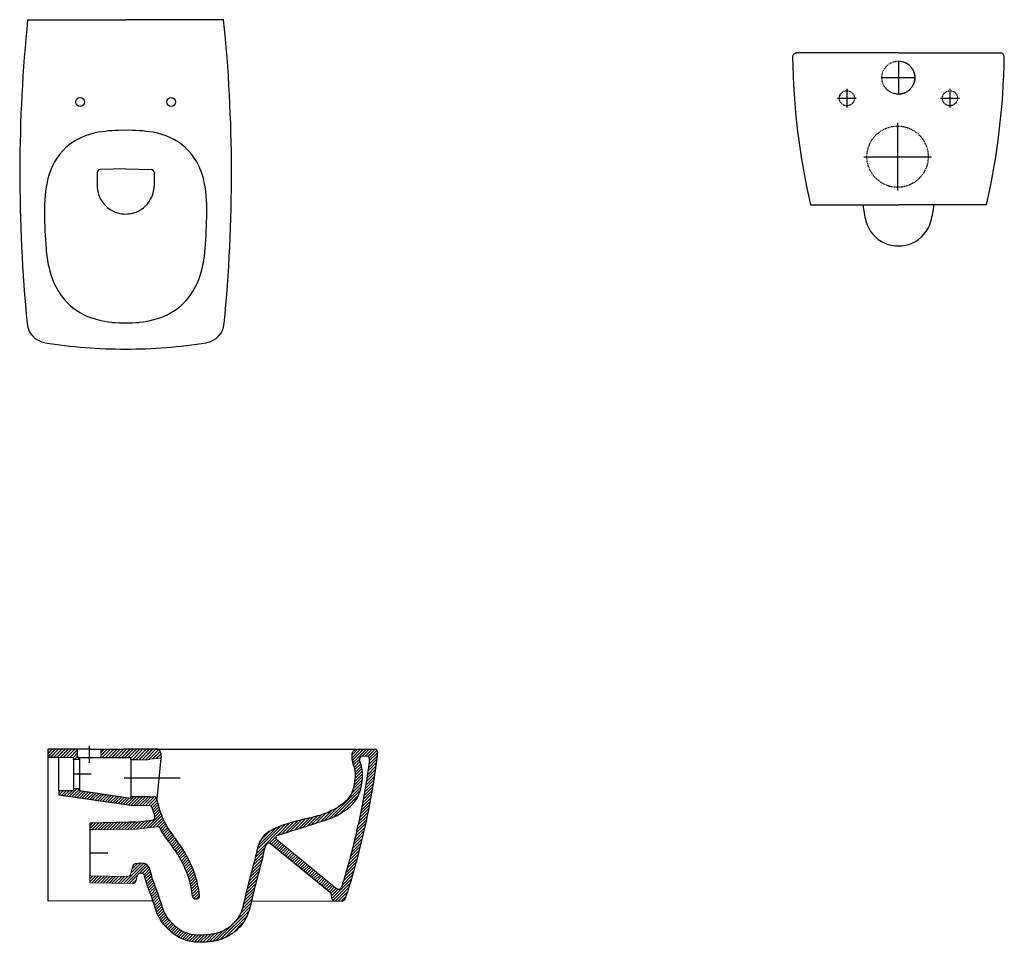
# Model space of a CAD drawing. Extents: x -3636 to -1962, y -8281 to -6713.
import ezdxf

# ---------------------------------------------------------------- set-up
doc = ezdxf.new("R2010")
doc.units = 0
doc.header["$MEASUREMENT"] = 0
doc.linetypes.add('HIDDEN', pattern=[9.525, 6.35, -3.175])
doc.layers.get('0').update_dxf_attribs({"linetype": 'CONTINUOUS'})

# ---------------------------------------------------------------- blocks, each defined once
blk = doc.blocks.new('1')
for p, q in [((-3622.8, -6712.8), (-3456, -6712.8)), ((-3289.3, -6712.8), (-3456, -6712.8)), ((-3456, -6966.6), (-3499.5, -6967.6)), ((-3456, -6966.6), (-3412.6, -6967.6)), ((-3504.3, -6972.5), (-3504.4, -6995.6)), ((-3407.8, -6972.5), (-3407.7, -6995.6))]:
    blk.add_line(p, q)
for centre in [(-3533.5, -6852.7), (-3378.6, -6852.7)]:
    blk.add_circle(centre, 7.5)
for centre, radius, start, end in [((-1081.1, -6973.6), 2555, 174.1406, 179.8869), ((-5831, -6973.6), 2555, 0.1131, 5.8594), ((-3483.9, -7015.1), 112.4, 99.5729, 131.347), ((-3460.7, -7167.7), 266.8, 88.9952, 99.0343), ((-3451.4, -7167.7), 266.8, 80.9657, 91.0048), ((-3428.2, -7015.1), 112.4, 48.653, 80.4271), ((-3483.9, -7008.3), 107.4, 133.7278, 166.1823), ((-3428.2, -7008.3), 107.4, 13.8177, 46.2722), ((-978.1, -6973.1), 2658, 179.9024, 185.5351), ((-3361.2, -7035.1), 233, 166.9984, 181.4039), ((-3499.3, -6972.6), 5, 92.5904, 179.6398), ((-3499.3, -6972.6), 5, 92.5904, 179.6398), ((-3412.8, -6972.6), 5, 0.5425, 87.4229), ((-3412.8, -6972.6), 5, 0.3602, 87.4096), ((-3412.8, -6972.6), 5, 0.3602, 87.4096), ((-3550.8, -7035.1), 233, 358.5961, 13.0016), ((-5934, -6973.1), 2658, 354.4649, 0.0976), ((-3456.1, -6994.8), 48.4, 180.9006, 208.6245), ((-3456, -6994.8), 48.4, 331.3755, 359.0994), ((-3456.1, -6994.8), 48.4, 208.6245, 253.986), ((-3456, -6994.8), 48.4, 286.014, 331.3755), ((-2653.1, -7029.2), 941.1, 180.7026, 184.4727), ((-3456.1, -6994.8), 48.4, 253.986, 270.0275), ((-3456, -6994.8), 48.4, 269.9725, 286.014), ((-4259, -7029.2), 941.1, 355.5273, 359.2974), ((-3385.5, -7087.3), 206.4, 184.2647, 192.857), ((-3526.6, -7087.3), 206.4, 347.143, 355.7353), ((-3461.5, -7107.4), 127.9, 191.6558, 217.9899), ((-3450.5, -7107.4), 127.9, 322.0101, 348.3442), ((-3481.2, -7120.6), 104.3, 218.9071, 243.5749), ((-3430.9, -7120.6), 104.3, 296.4251, 321.0929), ((-3466.3, -7086), 141.9, 244.4101, 264.7234), ((-3445.8, -7086), 141.9, 275.2766, 295.5899), ((-3587.5, -7226), 36.3, 185.5181, 260.6194), ((-3457.5, -7003.6), 224.8, 264.4302, 270.3775), ((-3454.6, -7003.6), 224.8, 269.6225, 275.5698), ((-3324.5, -7226), 36.3, 279.3806, 354.4819), ((-3452.7, -6365.5), 907.4, 261.0733, 269.7868), ((-3459.4, -6365.5), 907.4, 270.2132, 278.9267)]:
    blk.add_arc(centre, radius, start, end)
blk = doc.blocks.new('2')
for p, q in [((-2141.7, -6769.3), (-2314.7, -6769.3)), ((-2141.7, -6769.3), (-1968.6, -6769.3)), ((-2291.3, -7027.3), (-2141.6, -7027.3)), ((-1992, -7027.3), (-2141.7, -7027.3))]:
    blk.add_line(p, q)
at = {"ltscale": 0.06}
for p, q in [((-2141.7, -6782.5), (-2141.7, -6840.1)), ((-2170.4, -6811.3), (-2112.9, -6811.3)), ((-2229.3, -6830.3), (-2229.3, -6862.3)), ((-2054, -6830.3), (-2054, -6862.3)), ((-2245.3, -6846.3), (-2213.3, -6846.3)), ((-2070, -6846.3), (-2038, -6846.3)), ((-2143.1, -6888.1), (-2143.1, -7003.2)), ((-2200.6, -6945.7), (-2085.5, -6945.7))]:
    blk.add_line(p, q, dxfattribs=at)
at = {"linetype": 'HIDDEN', "ltscale": 0.3}
for centre, radius in [((-2141.7, -6811.3), 28), ((-2229.3, -6846.3), 12.8), ((-2054, -6846.3), 12.9), ((-2143.1, -6945.7), 52.1)]:
    blk.add_circle(centre, radius, dxfattribs=at)
for centre, radius, start, end in [((-2314.7, -6776.4), 7.02, 90.0883, 180.5837), ((-1133.7, -6759.6), 1188.1, 180.8105, 193.0217), ((-3149.6, -6759.6), 1188.1, 346.9783, 359.1895), ((-1968.6, -6776.4), 7.02, 359.4163, 89.9117), ((-2080.2, -7020), 121.9, 183.45, 196.892), ((-2203.1, -7020), 121.9, 343.108, 356.55), ((-2141.5, -7040.3), 57.4, 195.2437, 245.8865), ((-2141.8, -7040.3), 57.4, 294.1135, 344.7563), ((-2144.2, -7048), 49.3, 245.109, 272.9065), ((-2139.2, -7048), 49.3, 267.0935, 294.891)]:
    blk.add_arc(centre, radius, start, end)
blk.add_arc((-2141.7, -6811.3), 28, 270.0001, 72.2463, dxfattribs=at)
blk = doc.blocks.new('3')
at = {"linetype": 'Continuous'}
for p, q in [((-3548.3, -7953.2), (-3588.1, -7953.2)), ((-3588.1, -8211.2), (-3588.1, -7953.2)), ((-3588.1, -7954.6), (-3586.7, -7953.2)), ((-3588.1, -7960.1), (-3581.2, -7953.2)), ((-3588.1, -7965.6), (-3575.7, -7953.2)), ((-3588.1, -7954.8), (-3586.5, -7953.2)), ((-3588.1, -7960.3), (-3581, -7953.2)), ((-3588.1, -7965.8), (-3575.5, -7953.2)), ((-3584.2, -7967.2), (-3570.2, -7953.2)), ((-3584, -7967.2), (-3570, -7953.2)), ((-3578.7, -7967.2), (-3564.7, -7953.2)), ((-3578.5, -7967.2), (-3564.5, -7953.2)), ((-3573.2, -7967.2), (-3559.2, -7953.2)), ((-3573, -7967.2), (-3559, -7953.2)), ((-3567.6, -7967.2), (-3553.6, -7953.2)), ((-3567.4, -7967.2), (-3553.4, -7953.2)), ((-3562.1, -7967.2), (-3548.1, -7953.2)), ((-3561.9, -7967.2), (-3547.9, -7953.2)), ((-3556.6, -7967.2), (-3542.6, -7953.2)), ((-3556.4, -7967.2), (-3542.4, -7953.2)), ((-3551, -7967.1), (-3537.7, -7953.8)), ((-3550.8, -7967.1), (-3537.7, -7954)), ((-3540.1, -7953.2), (-3548.3, -7953.2)), ((-3531.8, -7953.2), (-3540.1, -7953.2)), ((-3527.6, -7953.2), (-3531.8, -7953.2)), ((-3523.4, -7953.2), (-3527.6, -7953.2)), ((-3519.3, -7953.2), (-3523.4, -7953.2)), ((-3515.1, -7953.2), (-3519.3, -7953.2)), ((-3515.1, -7953.2), (-3508.1, -7953.2)), ((-3508.1, -7953.2), (-3501.1, -7953.2)), ((-3501.1, -7953.2), (-3494.1, -7953.2)), ((-3497.7, -7957.9), (-3493, -7953.2)), ((-3497.7, -7963.5), (-3487.4, -7953.2)), ((-3497.7, -7958.1), (-3492.8, -7953.2)), ((-3497.7, -7963.7), (-3487.2, -7953.2)), ((-3495.9, -7967.1), (-3481.9, -7953.2)), ((-3495.7, -7967.1), (-3481.7, -7953.2)), ((-3494.1, -7953.2), (-3487.1, -7953.2)), ((-3490.4, -7967.1), (-3476.4, -7953.2)), ((-3490.2, -7967.1), (-3476.2, -7953.2)), ((-3487.1, -7953.2), (-3473.1, -7953.2)), ((-3484.8, -7967.1), (-3470.9, -7953.2)), ((-3484.6, -7967.1), (-3470.7, -7953.2)), ((-3479.3, -7967.1), (-3465.4, -7953.2)), ((-3479.1, -7967.1), (-3465.2, -7953.2)), ((-3473.8, -7967.1), (-3459.9, -7953.2)), ((-3473.6, -7967.1), (-3459.7, -7953.2)), ((-3473.1, -7953.2), (-3459.1, -7953.2)), ((-3468.3, -7967.1), (-3454.4, -7953.2)), ((-3468.1, -7967.1), (-3454.2, -7953.2)), ((-3462.8, -7967.1), (-3448.8, -7953.2)), ((-3462.6, -7967.1), (-3448.6, -7953.2)), ((-3403.4, -7953.2), (-3459.1, -7953.2)), ((-3457.3, -7967.1), (-3443.3, -7953.2)), ((-3457.1, -7967.1), (-3443.1, -7953.2)), ((-3451.8, -7967.1), (-3437.8, -7953.2)), ((-3451.6, -7967.1), (-3437.6, -7953.2)), ((-3447.4, -7968.3), (-3432.3, -7953.2)), ((-3447.4, -7968.5), (-3432.1, -7953.2)), ((-3444.5, -7970.9), (-3426.8, -7953.2)), ((-3444.3, -7970.9), (-3426.6, -7953.2)), ((-3439, -7970.9), (-3421.3, -7953.2)), ((-3438.8, -7970.9), (-3421.1, -7953.2)), ((-3433.5, -7970.9), (-3415.7, -7953.2)), ((-3433.3, -7970.9), (-3415.5, -7953.2)), ((-3428, -7970.9), (-3410.2, -7953.2)), ((-3427.8, -7970.9), (-3410, -7953.2)), ((-3422.5, -7970.9), (-3404.7, -7953.2)), ((-3422.3, -7970.9), (-3404.5, -7953.2)), ((-3416.2, -7970.2), (-3400.1, -7954.1)), ((-3416, -7970.2), (-3400, -7954.1)), ((-3402.1, -7953.3), (-3403.4, -7953.2)), ((-3400.9, -7953.7), (-3402.1, -7953.3)), ((-3399.7, -7954.2), (-3400.9, -7953.7)), ((-3398.7, -7955), (-3399.7, -7954.2)), ((-3070.9, -7967.5), (-3056.6, -7953.2)), ((-3070.8, -7962.4), (-3061.5, -7953.1)), ((-3070.4, -7971.9), (-3051.6, -7953.2)), ((-3069.5, -7976), (-3046.6, -7953.2)), ((-3053.6, -7965.2), (-3041.6, -7953.2)), ((-3048.6, -7965.2), (-3036.6, -7953.2)), ((-3044.1, -7965.7), (-3031.7, -7953.3)), ((-3572.1, -7967.2), (-3588.1, -7967.2)), ((-3545.5, -7967.1), (-3537.7, -7959.3)), ((-3545.3, -7967.1), (-3537.7, -7959.5)), ((-3543, -7970.1), (-3537.7, -7964.9)), ((-3542.8, -7970.1), (-3537.7, -7965.1)), ((-3537.5, -7970.1), (-3534.7, -7967.4)), ((-3537.3, -7970.1), (-3534.7, -7967.6)), ((-3410.1, -7969.6), (-3397.3, -7956.8)), ((-3409.9, -7969.6), (-3397.2, -7956.9)), ((-3404, -7969), (-3396.3, -7961.3)), ((-3403.8, -7969), (-3396.3, -7961.5)), ((-3397.8, -7956), (-3398.7, -7955)), ((-3397.9, -7968.4), (-3395.8, -7966.4)), ((-3397.1, -7957.1), (-3397.8, -7956)), ((-3397.6, -7968.4), (-3395.8, -7966.6)), ((-3396.7, -7958.3), (-3397.1, -7957.1)), ((-3396.4, -7959.6), (-3396.7, -7958.3)), ((-3396.4, -7959.6), (-3396.3, -7961.3)), ((-3396.3, -7961.3), (-3396.1, -7963.1)), ((-3396.1, -7963.1), (-3395.9, -7965.6)), ((-3395.9, -7965.6), (-3395.7, -7968.2)), ((-3068.3, -7979.8), (-3058.4, -7969.9)), ((-3043.1, -7984.7), (-3029.2, -7970.7)), ((-3042.3, -7978.9), (-3028.4, -7965)), ((-3041.6, -7968.2), (-3028.6, -7955.2)), ((-3041.6, -7973.1), (-3027.7, -7959.3)), ((-3067, -7983.6), (-3057.5, -7974.1)), ((-3066, -7987.6), (-3056.3, -7977.8)), ((-3065.3, -7991.9), (-3055.1, -7981.7)), ((-3065.1, -7996.7), (-3054.1, -7985.7)), ((-3045.8, -8002.3), (-3031.5, -7988.1)), ((-3044.9, -7996.4), (-3030.7, -7982.2)), ((-3044, -7990.6), (-3029.9, -7976.5)), ((-3066.8, -8013.4), (-3053.2, -7999.7)), ((-3065.9, -8007.4), (-3053.1, -7994.7)), ((-3065.3, -8001.9), (-3053.4, -7990)), ((-3047.7, -8014.3), (-3033.2, -7999.8)), ((-3046.7, -8008.3), (-3032.4, -7993.9)), ((-3552.1, -8033.7), (-3538.6, -8020.1)), ((-3547.8, -8034.3), (-3534.7, -8021.3)), ((-3544.7, -8021.3), (-3543.6, -8020.1)), ((-3109.7, -8071.2), (-3055.3, -8016.9)), ((-3071.4, -8028), (-3054.2, -8010.8)), ((-3068.4, -8020), (-3053.6, -8005.1)), ((-3050.9, -8032.4), (-3036.1, -8017.7)), ((-3049.8, -8026.3), (-3035.1, -8011.7)), ((-3048.7, -8020.3), (-3034.2, -8005.7)), ((-3569.7, -8026.3), (-3566.6, -8023.1)), ((-3569.7, -8023.1), (-3569.7, -8031.3)), ((-3569.7, -8023.1), (-3544.7, -8023.1)), ((-3569.6, -8031.2), (-3561.6, -8023.1)), ((-3565.2, -8031.8), (-3556.6, -8023.1)), ((-3560.9, -8032.4), (-3551.6, -8023.1)), ((-3556.5, -8033.1), (-3546.6, -8023.1)), ((-3543.4, -8035), (-3532.8, -8024.4)), ((-3539, -8035.6), (-3528.5, -8025)), ((-3534.7, -8036.2), (-3524.1, -8025.7)), ((-3530.3, -8036.9), (-3519.7, -8026.3)), ((-3526, -8037.5), (-3515.4, -8026.9)), ((-3521.6, -8038.1), (-3511, -8027.6)), ((-3517.2, -8038.8), (-3506.6, -8028.2)), ((-3512.9, -8039.4), (-3502.3, -8028.8)), ((-3508.5, -8040.1), (-3497.9, -8029.5)), ((-3504.1, -8040.7), (-3493.5, -8030.1)), ((-3499.8, -8041.3), (-3489.2, -8030.7)), ((-3495.4, -8042), (-3484.8, -8031.4)), ((-3491, -8042.6), (-3480.4, -8032)), ((-3486.7, -8043.2), (-3476.1, -8032.6)), ((-3482.3, -8043.9), (-3471.7, -8033.3)), ((-3477.9, -8044.5), (-3467.4, -8033.9)), ((-3473.6, -8045.1), (-3463, -8034.5)), ((-3469.2, -8045.8), (-3458.6, -8035.2)), ((-3464.8, -8046.4), (-3454.3, -8035.8)), ((-3460.5, -8047), (-3449.9, -8036.5)), ((-3456.1, -8047.7), (-3442.4, -8033.9)), ((-3451.7, -8048.3), (-3437.4, -8033.9)), ((-3447.4, -8034), (-3447.4, -8033.9)), ((-3447.4, -8048.9), (-3432.4, -8033.9)), ((-3442.4, -8048.9), (-3427.4, -8033.9)), ((-3437.4, -8048.9), (-3422.4, -8033.9)), ((-3432.4, -8048.9), (-3417.4, -8033.9)), ((-3427.4, -8048.9), (-3412.4, -8033.9)), ((-3422.4, -8048.9), (-3407.4, -8033.9)), ((-3417.4, -8048.9), (-3403.9, -8035.5)), ((-3415, -8033.9), (-3407.6, -8033.9)), ((-3101.7, -8068.3), (-3056.9, -8023.5)), ((-3091.5, -8063), (-3059.8, -8031.3)), ((-3054.3, -8050.9), (-3039.3, -8035.9)), ((-3053.1, -8044.7), (-3038.2, -8029.8)), ((-3052, -8038.5), (-3037.1, -8023.7)), ((-3413.3, -8049.8), (-3402.4, -8039)), ((-3411.3, -8052.4), (-3406.5, -8067.3)), ((-3411.2, -8052.8), (-3401.5, -8043.1)), ((-3410, -8056.5), (-3400.5, -8047.1)), ((-3408.8, -8060.3), (-3399.5, -8051.1)), ((-3407.5, -8064.1), (-3398.4, -8054.9)), ((-3117.3, -8073.8), (-3093.6, -8050.2)), ((-3072.5, -8049), (-3070, -8046.5)), ((-3058.2, -8069.7), (-3042.8, -8054.4)), ((-3056.9, -8063.4), (-3041.6, -8048.1)), ((-3055.6, -8057.1), (-3040.4, -8042)), ((-3420.6, -8087.1), (-3395.9, -8062.4)), ((-3414.9, -8086.4), (-3394.5, -8066)), ((-3409.2, -8085.7), (-3393, -8069.6)), ((-3406.3, -8067.9), (-3397.2, -8058.7)), ((-3169, -8090.5), (-3150.1, -8071.7)), ((-3161.7, -8088.3), (-3143.6, -8070.1)), ((-3154.5, -8086), (-3137, -8068.5)), ((-3147.1, -8083.7), (-3130.2, -8066.8)), ((-3139.8, -8081.3), (-3123.1, -8064.7)), ((-3132.3, -8078.9), (-3115.3, -8061.9)), ((-3124.8, -8076.4), (-3106.2, -8057.8)), ((-3060.9, -8082.5), (-3045.3, -8066.9)), ((-3059.5, -8076.1), (-3044, -8060.6)), ((-3448.8, -8077.4), (-3517.2, -8078.6)), ((-3517.2, -8088.7), (-3506.9, -8078.4)), ((-3517.2, -8083.7), (-3512, -8078.5)), ((-3517.2, -8078.7), (-3517, -8078.6)), ((-3513.4, -8090), (-3501.8, -8078.3)), ((-3508.3, -8089.9), (-3496.7, -8078.3)), ((-3503.3, -8089.9), (-3491.6, -8078.2)), ((-3498.2, -8089.8), (-3486.5, -8078.1)), ((-3493.2, -8089.8), (-3481.4, -8078)), ((-3488.1, -8089.7), (-3476.3, -8077.9)), ((-3483.1, -8089.7), (-3471.2, -8077.8)), ((-3478.1, -8089.6), (-3466.2, -8077.7)), ((-3473, -8089.6), (-3461.1, -8077.6)), ((-3468, -8089.5), (-3456, -8077.5)), ((-3462.9, -8089.5), (-3450.9, -8077.5)), ((-3457.9, -8089.4), (-3445.8, -8077.4)), ((-3452.8, -8089.4), (-3440.7, -8077.3)), ((-3438.5, -8077.2), (-3448.8, -8077.4)), ((-3447.8, -8089.3), (-3435.3, -8076.8)), ((-3442.7, -8089.3), (-3429.6, -8076.1)), ((-3438.5, -8077.2), (-3425, -8075.6)), ((-3437.7, -8089.2), (-3423.9, -8075.4)), ((-3432, -8088.5), (-3418.2, -8074.7)), ((-3426.3, -8087.8), (-3412.5, -8074)), ((-3425, -8075.6), (-3411.5, -8073.9)), ((-3411.5, -8073.9), (-3410.6, -8073.8)), ((-3403.5, -8085), (-3391.5, -8073)), ((-3399.1, -8085.7), (-3389.8, -8076.4)), ((-3396.9, -8088.5), (-3388.1, -8079.7)), ((-3395.1, -8091.6), (-3386.3, -8082.9)), ((-3393.2, -8094.7), (-3384.5, -8086)), ((-3234.2, -8130.7), (-3184.2, -8080.8)), ((-3232.8, -8124.3), (-3192, -8083.6)), ((-3230.8, -8117.4), (-3200.7, -8087.2)), ((-3197.4, -8099), (-3176.9, -8078.5)), ((-3190.4, -8096.9), (-3170, -8076.5)), ((-3183.3, -8094.8), (-3163.3, -8074.8)), ((-3176.2, -8092.7), (-3156.7, -8073.2)), ((-3065.4, -8102), (-3049.4, -8086)), ((-3063.9, -8095.5), (-3048, -8079.6)), ((-3062.4, -8089), (-3046.6, -8073.2)), ((-3391.2, -8097.8), (-3382.5, -8089.1)), ((-3389.2, -8100.8), (-3380.6, -8092.1)), ((-3387.2, -8103.8), (-3378.6, -8095.1)), ((-3385.1, -8106.7), (-3376.5, -8098.1)), ((-3383.1, -8109.6), (-3374.5, -8101)), ((-3381, -8112.5), (-3372.4, -8103.9)), ((-3227, -8108.6), (-3210.6, -8092.2)), ((-3211.5, -8113.1), (-3200, -8101.6)), ((-3070.4, -8121.9), (-3053.9, -8105.5)), ((-3068.7, -8115.2), (-3052.4, -8099)), ((-3067, -8108.6), (-3050.9, -8092.4)), ((-3378.9, -8115.4), (-3370.3, -8106.8)), ((-3376.8, -8118.3), (-3368.2, -8109.7)), ((-3374.7, -8121.3), (-3366.1, -8112.7)), ((-3372.6, -8124.2), (-3364, -8115.6)), ((-3370.6, -8127.2), (-3362, -8118.5)), ((-3368.7, -8130.2), (-3360, -8121.5)), ((-3235.5, -8137.1), (-3219.4, -8120.9)), ((-3107.8, -8197.4), (-3209.5, -8114)), ((-3208.4, -8115), (-3199.6, -8106.2)), ((-3205.7, -8117.2), (-3197.1, -8108.6)), ((-3202.9, -8119.5), (-3194.3, -8110.9)), ((-3200.2, -8121.7), (-3191.6, -8113.1)), ((-3197.4, -8124), (-3188.8, -8115.4)), ((-3194.7, -8126.2), (-3186.1, -8117.6)), ((-3191.9, -8128.5), (-3183.3, -8119.9)), ((-3189.2, -8130.7), (-3180.5, -8122.1)), ((-3073.9, -8135.5), (-3057.2, -8118.7)), ((-3072.1, -8128.7), (-3055.5, -8112.1)), ((-3366.7, -8133.3), (-3358, -8124.6)), ((-3364.9, -8136.4), (-3356.1, -8127.7)), ((-3363.1, -8139.6), (-3354.3, -8130.8)), ((-3361.3, -8142.9), (-3352.5, -8134)), ((-3359.6, -8146.2), (-3350.7, -8137.3)), ((-3238.9, -8150.5), (-3222.6, -8134.2)), ((-3237.1, -8143.7), (-3221.3, -8127.8)), ((-3186.4, -8133), (-3177.8, -8124.3)), ((-3183.7, -8135.2), (-3175, -8126.6)), ((-3180.9, -8137.5), (-3172.3, -8128.8)), ((-3178.2, -8139.7), (-3169.5, -8131.1)), ((-3175.4, -8142), (-3166.8, -8133.3)), ((-3172.7, -8144.2), (-3164, -8135.6)), ((-3169.9, -8146.5), (-3161.3, -8137.8)), ((-3079.6, -8156.1), (-3062.4, -8139)), ((-3077.6, -8149.2), (-3060.6, -8132.2)), ((-3075.7, -8142.3), (-3058.9, -8125.4)), ((-3459.8, -8181.3), (-3425.7, -8147.3)), ((-3454.8, -8181.4), (-3421.8, -8148.3)), ((-3447.2, -8163.7), (-3430.6, -8147.2)), ((-3445.1, -8156.6), (-3436.2, -8147.7)), ((-3432.5, -8164.1), (-3418.8, -8150.4)), ((-3427.5, -8164.1), (-3416.7, -8153.2)), ((-3358, -8149.5), (-3349, -8140.6)), ((-3356.4, -8152.9), (-3347.4, -8143.9)), ((-3354.8, -8156.4), (-3345.8, -8147.3)), ((-3353.3, -8159.9), (-3344.2, -8150.8)), ((-3351.9, -8163.4), (-3342.7, -8154.2)), ((-3244.6, -8171.1), (-3227.5, -8154)), ((-3242.7, -8164.3), (-3225.6, -8147.2)), ((-3240.9, -8157.4), (-3224, -8140.5)), ((-3167.2, -8148.7), (-3158.5, -8140.1)), ((-3164.4, -8151), (-3155.7, -8142.3)), ((-3161.7, -8153.2), (-3153, -8144.5)), ((-3158.9, -8155.5), (-3150.2, -8146.8)), ((-3156.2, -8157.7), (-3147.5, -8149)), ((-3153.4, -8160), (-3144.7, -8151.3)), ((-3150.7, -8162.2), (-3142, -8153.5)), ((-3083.7, -8170.2), (-3066.2, -8152.7)), ((-3081.6, -8163.2), (-3064.3, -8145.8)), ((-3517.2, -8168.7), (-3516.8, -8168.3)), ((-3517.2, -8173.7), (-3511.8, -8168.4)), ((-3517.2, -8178.7), (-3506.9, -8168.5)), ((-3513.8, -8180.4), (-3502, -8168.6)), ((-3508.9, -8180.5), (-3497.1, -8168.7)), ((-3504, -8180.5), (-3492.2, -8168.8)), ((-3499.1, -8180.6), (-3487.3, -8168.8)), ((-3494.2, -8180.7), (-3482.4, -8168.9)), ((-3489.2, -8180.8), (-3477.4, -8169)), ((-3484.3, -8180.9), (-3472.5, -8169.1)), ((-3479.4, -8181), (-3467.6, -8169.2)), ((-3474.5, -8181.1), (-3462.7, -8169.3)), ((-3469.6, -8181.2), (-3457.8, -8169.4)), ((-3464.7, -8181.2), (-3452.9, -8169.4)), ((-3449.9, -8181.5), (-3435.7, -8167.3)), ((-3424.8, -8166.4), (-3415.1, -8156.6)), ((-3423.6, -8170.2), (-3413.8, -8160.4)), ((-3422.6, -8174.1), (-3412.8, -8164.3)), ((-3421.4, -8178), (-3411.7, -8168.3)), ((-3420.2, -8181.8), (-3410.6, -8172.2)), ((-3350.5, -8167), (-3341.2, -8157.8)), ((-3349.2, -8170.7), (-3339.8, -8161.4)), ((-3347.9, -8174.5), (-3338.5, -8165)), ((-3346.8, -8178.4), (-3337.2, -8168.7)), ((-3248, -8184.6), (-3231.3, -8167.8)), ((-3246.3, -8177.9), (-3229.4, -8161)), ((-3147.9, -8164.5), (-3139.2, -8155.8)), ((-3145.2, -8166.7), (-3136.5, -8158)), ((-3142.4, -8169), (-3133.7, -8160.3)), ((-3139.7, -8171.2), (-3130.9, -8162.5)), ((-3136.9, -8173.5), (-3128.2, -8164.8)), ((-3134.2, -8175.7), (-3125.4, -8167)), ((-3131.4, -8178), (-3122.7, -8169.2)), ((-3128.7, -8180.2), (-3119.9, -8171.5)), ((-3088, -8184.6), (-3070.1, -8166.7)), ((-3085.8, -8177.4), (-3068.1, -8159.7)), ((-3445, -8181.6), (-3437.8, -8174.4)), ((-3418.9, -8185.4), (-3409.5, -8176)), ((-3417.5, -8189.1), (-3408.2, -8179.8)), ((-3416.1, -8192.7), (-3406.9, -8183.4)), ((-3414.7, -8196.3), (-3405.5, -8187)), ((-3345.8, -8182.3), (-3336, -8172.5)), ((-3344.9, -8186.4), (-3334.9, -8176.4)), ((-3344.1, -8190.7), (-3333.9, -8180.4)), ((-3343.5, -8195), (-3333, -8184.6)), ((-3342.9, -8199.4), (-3332.3, -8188.8)), ((-3252.7, -8204.3), (-3236.5, -8188.1)), ((-3251.2, -8197.8), (-3234.8, -8181.4)), ((-3249.6, -8191.2), (-3233.1, -8174.6)), ((-3125.9, -8182.5), (-3117.2, -8173.7)), ((-3123.2, -8184.8), (-3114.4, -8176)), ((-3120.4, -8187), (-3111.7, -8178.2)), ((-3117.7, -8189.3), (-3108.9, -8180.5)), ((-3114.9, -8191.5), (-3106.1, -8182.7)), ((-3112.2, -8193.8), (-3103.4, -8185)), ((-3109.4, -8196), (-3100.6, -8187.2)), ((-3105.4, -8206.9), (-3072.2, -8173.8)), ((-3103.5, -8210.1), (-3074.3, -8180.9)), ((-3099.6, -8211.2), (-3076.5, -8188.1)), ((-3413.3, -8199.9), (-3404.1, -8190.6)), ((-3412, -8203.5), (-3402.7, -8194.2)), ((-3410.7, -8207.3), (-3401.3, -8197.9)), ((-3409.5, -8211), (-3400, -8201.5)), ((-3408.3, -8214.9), (-3398.7, -8205.3)), ((-3342.3, -8203.8), (-3331.6, -8193.2)), ((-3340.2, -8206.7), (-3331, -8197.6)), ((-3336, -8207.6), (-3330.5, -8202)), ((-3255.7, -8217.3), (-3239.7, -8201.3)), ((-3254.2, -8210.7), (-3238.1, -8194.7)), ((-3106.8, -8198.4), (-3097.9, -8189.4)), ((-3105.8, -8202.4), (-3094.7, -8191.2)), ((-3094.6, -8211.2), (-3078.8, -8195.4)), ((-3089.6, -8211.2), (-3081.2, -8202.7)), ((-3407.1, -8218.7), (-3397.5, -8209.1)), ((-3405.9, -8222.5), (-3396.4, -8212.9)), ((-3404.7, -8226.2), (-3395.2, -8216.7)), ((-3403.3, -8229.9), (-3393.9, -8220.5)), ((-3271.5, -8248.1), (-3244.2, -8220.8)), ((-3260.7, -8232.2), (-3242.7, -8214.2)), ((-3257.6, -8224.2), (-3241.2, -8207.8)), ((-3401.8, -8233.4), (-3392.6, -8224.2)), ((-3400.3, -8236.8), (-3391.2, -8227.8)), ((-3398.5, -8240.1), (-3389.6, -8231.2)), ((-3396.7, -8243.2), (-3387.9, -8234.5)), ((-3394.7, -8246.2), (-3386, -8237.6)), ((-3295.1, -8276.7), (-3246.2, -8227.7)), ((-3287.1, -8273.7), (-3249, -8235.6)), ((-3392.6, -8249.1), (-3384, -8240.5)), ((-3390.3, -8251.9), (-3381.8, -8243.4)), ((-3388, -8254.6), (-3379.5, -8246.1)), ((-3385.6, -8257.2), (-3377.1, -8248.7)), ((-3383.1, -8259.7), (-3374.6, -8251.2)), ((-3380.5, -8262.1), (-3372, -8253.6)), ((-3377.8, -8264.4), (-3369.3, -8255.9)), ((-3301.9, -8278.5), (-3273.8, -8250.3)), ((-3275.7, -8267.3), (-3254.9, -8246.4)), ((-3375.1, -8266.6), (-3366.5, -8258.1)), ((-3372.2, -8268.8), (-3363.6, -8260.1)), ((-3369.2, -8270.8), (-3360.5, -8262)), ((-3366.1, -8272.6), (-3357.2, -8263.8)), ((-3362.8, -8274.4), (-3353.7, -8265.3)), ((-3359.4, -8275.9), (-3350, -8266.6)), ((-3355.8, -8277.3), (-3346.1, -8267.6)), ((-3351.9, -8278.5), (-3341.9, -8268.4)), ((-3347.9, -8279.5), (-3337.4, -8269)), ((-3343.7, -8280.3), (-3332.7, -8269.3)), ((-3339.3, -8280.9), (-3327.7, -8269.3)), ((-3334.6, -8281.2), (-3322.5, -8269.1)), ((-3329.8, -8281.3), (-3317.1, -8268.6)), ((-3324.7, -8281.2), (-3311.4, -8268)), ((-3319.3, -8280.9), (-3305.4, -8266.9)), ((-3313.8, -8280.4), (-3298.7, -8265.2)), ((-3308, -8279.6), (-3290.4, -8262))]:
    blk.add_line(p, q, dxfattribs=at)
at = {"linetype": 'Continuous', "lineweight": 5}
for p, q in [((-3588.1, -7953.2), (-3548.3, -7953.2)), ((-3588.1, -7953.2), (-3583.2, -7953.2)), ((-3588.1, -7953.2), (-3583.2, -7953.2)), ((-3588.1, -7967.2), (-3588.1, -7953.2)), ((-3583.2, -7953.2), (-3578.9, -7953.2)), ((-3583.2, -7953.2), (-3578.9, -7953.2)), ((-3578.9, -7953.2), (-3548.3, -7953.2)), ((-3578.9, -7953.2), (-3548.3, -7953.2)), ((-3548.3, -7953.2), (-3529.7, -7953.2)), ((-3533.7, -7953.2), (-3548.3, -7953.2)), ((-3548.3, -7953.2), (-3529.7, -7953.2)), ((-3515.1, -7953.2), (-3533.7, -7953.2)), ((-3529.7, -7953.2), (-3515.1, -7953.2)), ((-3529.7, -7953.2), (-3515.1, -7953.2)), ((-3515.1, -7953.2), (-3483.7, -7953.2)), ((-3490.5, -7953.2), (-3515.1, -7953.2)), ((-3490.5, -7953.2), (-3515.1, -7953.2)), ((-3459.1, -7953.2), (-3490.5, -7953.2)), ((-3459.1, -7953.2), (-3490.5, -7953.2)), ((-3483.7, -7953.2), (-3459.1, -7953.2)), ((-3459.1, -7953.2), (-3441.5, -7953.2)), ((-3459.1, -7953.2), (-3403.4, -7953.2)), ((-3459.1, -7953.2), (-3441.5, -7953.2)), ((-3441.5, -7953.2), (-3424, -7953.2)), ((-3441.5, -7953.2), (-3424, -7953.2)), ((-3424, -7953.2), (-3406.4, -7953.2)), ((-3424, -7953.2), (-3406.4, -7953.2)), ((-3401.9, -7953.4), (-3403.4, -7953.2)), ((-3400.5, -7953.8), (-3401.9, -7953.4)), ((-3399.3, -7954.5), (-3400.5, -7953.8)), ((-3398.3, -7955.4), (-3399.3, -7954.5)), ((-3579.6, -7967.2), (-3588.1, -7967.2)), ((-3588.1, -7967.2), (-3569.7, -7967.2)), ((-3579.6, -7967.2), (-3572.7, -7967.2)), ((-3569.7, -7967.2), (-3544.7, -7967.1)), ((-3436.4, -7970.9), (-3421.4, -7970.9)), ((-3395.7, -7968.2), (-3415, -7970.1)), ((-3397.5, -7956.4), (-3398.3, -7955.4)), ((-3397, -7957.5), (-3397.5, -7956.4)), ((-3396.6, -7958.5), (-3397, -7957.5)), ((-3396.4, -7959.6), (-3396.6, -7958.5)), ((-3396.4, -7959.6), (-3396.3, -7960.7)), ((-3396.3, -7960.7), (-3395.7, -7968.2)), ((-3053.4, -7965.2), (-3046.2, -7965.2)), ((-3569.7, -8031.3), (-3569.7, -8031.2)), ((-3447.4, -8048.9), (-3416.1, -8048.9)), ((-3437.4, -8089.2), (-3402.5, -8084.9)), ((-3437.9, -8089.2), (-3517.2, -8090)), ((-3198.6, -8107.4), (-3097, -8190.2)), ((-3443.6, -8151.7), (-3447.8, -8165.9)), ((-3452.7, -8169.4), (-3517.2, -8168.3)), ((-3517.2, -8180.3), (-3517.2, -8168.3)), ((-3435.7, -8167.4), (-3438.9, -8178)), ((-3436.8, -8171), (-3437.4, -8173.1)), ((-3436.8, -8171), (-3437.4, -8173.1)), ((-3436.2, -8168.8), (-3436.8, -8171)), ((-3436.2, -8168.8), (-3436.8, -8171)), ((-3430, -8163.8), (-3431, -8163.8)), ((-3517.2, -8180.3), (-3443.8, -8181.6)), ((-3438, -8174.9), (-3438.5, -8176.6)), ((-3438, -8174.9), (-3438.5, -8176.6)), ((-3100.4, -8211.2), (-3242, -8211.2)), ((-3087.6, -8211.2), (-3100.4, -8211.2))]:
    blk.add_line(p, q, dxfattribs=at)
for p, q in [((-3537.7, -7967.1), (-3537.7, -7953.2)), ((-3497.7, -7967.1), (-3497.7, -7953.2)), ((-3403.4, -7953.2), (-3060.6, -7953.2)), ((-3059, -7953.2), (-3032.6, -7953.2)), ((-3569.7, -8023.1), (-3569.7, -7967.2)), ((-3544.7, -7970.1), (-3544.7, -7967.1)), ((-3544.7, -7970.1), (-3534.7, -7970.1)), ((-3544.7, -7970.1), (-3544.7, -8020.1)), ((-3534.7, -7967.1), (-3537.7, -7967.1)), ((-3534.7, -7967.1), (-3447.4, -7967.1)), ((-3534.7, -7970.1), (-3534.7, -7967.1)), ((-3534.7, -7970.1), (-3534.7, -8020.1)), ((-3447.4, -7970.9), (-3447.4, -7967.1)), ((-3436.4, -7970.9), (-3447.4, -7970.9)), ((-3447.4, -7970.9), (-3447.4, -8033.9)), ((-3421.4, -7970.9), (-3415, -7970.1)), ((-3402.7, -8037.9), (-3395.7, -7968.2)), ((-3458.6, -8002.4), (-3458.6, -8002.4)), ((-3065.2, -7993.7), (-3065.1, -7995.7)), ((-3544.7, -8020.1), (-3534.7, -8020.1)), ((-3544.7, -8020.1), (-3544.7, -8023.1)), ((-3534.7, -8020.1), (-3534.7, -8024.1)), ((-3447.4, -8048.9), (-3569.7, -8031.2)), ((-3447.4, -8036.8), (-3534.7, -8024.1)), ((-3415, -8033.9), (-3447.4, -8033.9)), ((-3447.4, -8036.8), (-3447.4, -8033.9)), ((-3096.6, -8066.2), (-3104.8, -8069.5)), ((-3517.2, -8078.6), (-3517.2, -8090)), ((-3517.2, -8090), (-3517.2, -8168.3)), ((-3430, -8163.8), (-3429.2, -8163.8)), ((-3105.4, -8206.7), (-3106, -8200.7)), ((-3409.6, -8210.7), (-3588.1, -8211.2)), ((-3337.4, -8207.6), (-3335.4, -8207.6))]:
    blk.add_line(p, q)
at = {"ltscale": 0.06}
for p, q in [((-3517.7, -7976.4), (-3517.6, -7947.2)), ((-3544.7, -7995.1), (-3514.5, -7995.1)), ((-3363.3, -8002.4), (-3458.6, -8002.4)), ((-3517.2, -8129.2), (-3486.5, -8129.2))]:
    blk.add_line(p, q, dxfattribs=at)
at = {"linetype": 'Continuous', "lineweight": 18}
for p, q in [((-3089.1, -7953.2), (-3093.5, -7953.2)), ((-3085.1, -7953.2), (-3089.1, -7953.2))]:
    blk.add_line(p, q, dxfattribs=at)
for centre, radius, start, end in [((-3032.6, -7958.2), 5, 352.8211, 90), ((-3053.4, -7970.2), 5, 90, 192.6015), ((-3046.2, -7970.2), 5, 352.614, 90), ((-3407.6, -8038.9), 5, 11.9824, 90), ((-3680.5, -6417.9), 1749.1, 286.0299, 289.2187), ((-3401.9, -8089.9), 5, 29.3744, 97.0001), ((-3195.4, -8103.5), 5, 115.1347, 230.8336), ((-3212.7, -8117.9), 5, 50.6873, 153.4775), ((-3438.8, -8153.1), 5, 98.9047, 163.479), ((-3429.2, -8168.8), 5, 14.3605, 90), ((-3093.8, -8186.3), 5, 230.8336, 342.6189), ((-3337.4, -8202.6), 5, 187.0314, 270), ((-3335.4, -8202.6), 5, 270, 7.0259), ((-3111, -8201.2), 5, 5.8693, 50.6873), ((-3087.6, -8206.2), 5, 270, 342.0255)]:
    blk.add_arc(centre, radius, start, end)
at = {"linetype": 'Continuous', "lineweight": 5}
for centre, start, end in [((-3416.1, -8053.9), 18.0857, 90), ((-3438, -8084.2), 270.9999, 277.0001), ((-3452.6, -8164.4), 269.0001, 343.479), ((-3431, -8168.8), 90, 163.479), ((-3443.7, -8176.6), 268.9999, 343.479)]:
    blk.add_arc(centre, 5, start, end, dxfattribs=at)
at = {"linetype": 'Continuous'}
blk.add_arc((-3411.2, -8068.9), 5, 277.0006, 18.0857, dxfattribs=at)
at = {"lineweight": 5}
blk.add_arc((-3100.4, -8206.2), 5, 185.8693, 270, dxfattribs=at)
blk.add_spline([(-3102.8, -8055.9), (-3072.1, -8029.4), (-3067.5, -8016.5), (-3065.2, -8000.4), (-3065.2, -7993.7), (-3067, -7983.9), (-3069.4, -7976.1), (-3070.8, -7968.2), (-3070.7, -7961.2), (-3069.1, -7956.5), (-3063.9, -7953.3), (-3059, -7953.2)], degree=3)
for points, knots in [([(-3096.6, -8066.2), (-3093.9, -8064.5), (-3091.2, -8062.9), (-3085.7, -8059.4), (-3082.9, -8057.5), (-3077.5, -8053.5), (-3074.8, -8051.3), (-3070.1, -8046.8), (-3068.1, -8044.6), (-3065.4, -8041), (-3064.5, -8039.9), (-3063.1, -8037.8), (-3062.5, -8036.8), (-3061.6, -8035.2), (-3061.3, -8034.6), (-3060.7, -8033.4), (-3060.4, -8032.7), (-3059.6, -8030.9), (-3059.1, -8029.7), (-3057.9, -8026.7), (-3057.3, -8024.9), (-3056.5, -8021.8), (-3056.1, -8020.5), (-3055.2, -8016.7), (-3054.8, -8014.2), (-3054, -8009.2), (-3053.7, -8006.8), (-3053.4, -8003.6), (-3053.4, -8002.9), (-3053.3, -8001.8), (-3053.3, -8001.4), (-3053.2, -8000.5), (-3053.2, -8000.1), (-3053.1, -7998.7), (-3053.1, -7997.8), (-3053.1, -7995.7), (-3053.1, -7994.6), (-3053.2, -7992.9), (-3053.2, -7992.5), (-3053.3, -7991.6), (-3053.3, -7991.1), (-3053.5, -7989.8), (-3053.6, -7988.9), (-3054, -7986.3), (-3054.4, -7984.5), (-3054.9, -7982.3), (-3055.1, -7981.7), (-3055.4, -7980.6), (-3055.6, -7980.2), (-3055.8, -7979.3), (-3056, -7978.9), (-3056.4, -7977.6), (-3056.6, -7976.9), (-3057.1, -7975.5), (-3057.2, -7974.9), (-3057.5, -7974), (-3057.7, -7973.6), (-3057.8, -7973), (-3057.9, -7972.7), (-3058, -7972.2), (-3058.1, -7972), (-3058.2, -7971.6), (-3058.2, -7971.4), (-3058.3, -7971.3)], [0, 0, 0, 0, 8.833949, 8.833949, 17.667897, 17.667897, 26.501846, 26.501846, 33.901853, 33.901853, 37.244676, 37.244676, 39.936337, 39.936337, 41.500594, 41.500594, 43.064852, 43.064852, 46.193366, 46.193366, 50.86955, 50.86955, 54.216939, 54.216939, 60.911715, 60.911715, 67.606492, 67.606492, 69.446278, 69.446278, 70.639319, 70.639319, 71.83236, 71.83236, 74.218441, 74.218441, 76.889653, 76.889653, 77.919164, 77.919164, 78.948676, 78.948676, 81.007698, 81.007698, 85.125743, 85.125743, 86.659352, 86.659352, 87.823818, 87.823818, 88.988283, 88.988283, 91.317214, 91.317214, 93.38598, 93.38598, 94.816251, 94.816251, 95.912475, 95.912475, 97.008698, 97.008698, 97.592509, 97.592509, 97.592509, 97.592509]), ([(-3041.3, -7970.8), (-3041.3, -7970.9), (-3041.3, -7971), (-3041.7, -7974.2), (-3042.1, -7977.2), (-3042.9, -7983.3), (-3043.4, -7986.3), (-3044.7, -7995.4), (-3045.6, -8001.5), (-3048.7, -8020.3), (-3050.9, -8033), (-3056.2, -8060.6), (-3059.3, -8075.5), (-3066.1, -8105), (-3069.7, -8119.7), (-3075.4, -8141.2), (-3077.3, -8148.1), (-3081.1, -8161.7), (-3083.1, -8168.5), (-3086.4, -8179.4), (-3087.7, -8183.6), (-3089, -8187.8)], [11.229317, 11.229317, 11.229317, 11.229317, 11.553157, 11.553157, 20.828066, 20.828066, 30.102974, 30.102974, 48.652792, 48.652792, 87.821838, 87.821838, 133.730497, 133.730497, 179.639155, 179.639155, 201.047187, 201.047187, 222.455219, 222.455219, 235.749544, 235.749544, 235.749544, 235.749544]), ([(-3027.6, -7958.8), (-3027.7, -7959.6), (-3027.8, -7960.4), (-3028, -7961.2), (-3028.6, -7966.5), (-3030.6, -7982.3), (-3036.7, -8023.8), (-3047.2, -8078.7), (-3062.6, -8141), (-3074.4, -8181.8), (-3081.5, -8203.8), (-3082.8, -8207.7)], [-2.439999, -2.439999, -2.439999, -2.439999, 0, 0, 0, 15.856679, 47.947561, 125.626398, 183.528037, 240.479999, 252.899307, 252.899307, 252.899307, 252.899307]), ([(-3330.5, -8202), (-3331.3, -8195.2), (-3333.4, -8178.6), (-3342.9, -8151.8), (-3356.6, -8125.3), (-3374.6, -8101.2), (-3388.2, -8081.2), (-3396.8, -8060.8), (-3400.6, -8047.6), (-3402.3, -8039.7), (-3402.7, -8037.9)], [0.349448, 0.349448, 0.349448, 0.349448, 20.807214, 50.428018, 84.923718, 109.918452, 140.643396, 157.238128, 176.106501, 181.578263, 181.578263, 181.578263, 181.578263]), ([(-3102.8, -8055.9), (-3106.7, -8058.2), (-3120.2, -8064.5), (-3139.7, -8069.3), (-3165.2, -8075.2), (-3185.7, -8080.6), (-3205, -8089), (-3220.5, -8097.4), (-3231.7, -8115.1), (-3234.7, -8135.7), (-3243.5, -8166.5), (-3251.8, -8198.8), (-3259.3, -8234.9), (-3276, -8254.1), (-3295.2, -8265.3), (-3321.3, -8270), (-3351.4, -8270), (-3375.2, -8252), (-3392, -8231.2), (-3398.9, -8200.7), (-3411.1, -8175.8), (-3416.5, -8144.9), (-3432.1, -8147.1), (-3439.6, -8148.2)], [117.538657, 117.538657, 117.538657, 117.538657, 130.904898, 161.868971, 177.585414, 209.480957, 225.25919, 240.926643, 261.382114, 285.078948, 303.160599, 357.384742, 385.830721, 411.560234, 431.058382, 451.208467, 490.947002, 516.077053, 538.139844, 570.047651, 606.207819, 627.695873, 647.369788, 647.369788, 647.369788, 647.369788]), ([(-3342.4, -8203.2), (-3342.9, -8199), (-3343.4, -8195.1), (-3344.3, -8189.4), (-3344.6, -8187.6), (-3345.2, -8184.7), (-3345.5, -8183.6), (-3346, -8181.4), (-3346.3, -8180.3), (-3347.2, -8177), (-3347.8, -8174.7), (-3350, -8168.1), (-3351.7, -8163.6), (-3354.3, -8157.6), (-3355, -8156.1), (-3356.3, -8153), (-3357, -8151.5), (-3359.2, -8147), (-3360.7, -8144.1), (-3363.4, -8139), (-3364.6, -8136.9), (-3366.6, -8133.5), (-3367.4, -8132.2), (-3368.9, -8129.8), (-3369.6, -8128.8), (-3371, -8126.7), (-3371.7, -8125.6), (-3373.8, -8122.5), (-3375.3, -8120.4), (-3378.7, -8115.6), (-3380.6, -8113), (-3385, -8106.9), (-3387.6, -8103.3), (-3392.5, -8095.9), (-3394.9, -8092.1), (-3397.3, -8087.9), (-3397.4, -8087.6), (-3397.5, -8087.4)], [0.595496, 0.595496, 0.595496, 0.595496, 13.080754, 13.080754, 19.011468, 19.011468, 22.827481, 22.827481, 26.643495, 26.643495, 34.275521, 34.275521, 49.539575, 49.539575, 54.794072, 54.794072, 60.048569, 60.048569, 70.557563, 70.557563, 78.254806, 78.254806, 83.226772, 83.226772, 87.249156, 87.249156, 91.27154, 91.27154, 99.316309, 99.316309, 108.972547, 108.972547, 121.680923, 121.680923, 134.3893, 134.3893, 135.075313, 135.075313, 135.075313, 135.075313]), ([(-3217.2, -8115.7), (-3217.5, -8116.2), (-3217.7, -8116.7), (-3218.2, -8117.8), (-3218.4, -8118.4), (-3218.9, -8119.6), (-3219.1, -8120.2), (-3219.7, -8122), (-3220.1, -8123.3), (-3221.1, -8126.9), (-3221.6, -8129.3), (-3222.7, -8134.5), (-3223.2, -8137.3), (-3224.5, -8143), (-3225.2, -8145.8), (-3226.7, -8151.2), (-3227.4, -8153.9), (-3228.5, -8157.7), (-3228.8, -8158.9), (-3229.5, -8161.3), (-3229.8, -8162.5), (-3230.8, -8166), (-3231.4, -8168.4), (-3233.3, -8175.6), (-3234.6, -8180.4), (-3236.4, -8187.8), (-3237.1, -8190.4), (-3239, -8198.3), (-3240.2, -8203.5), (-3241.7, -8209.8), (-3241.9, -8210.7), (-3242.3, -8212.6), (-3242.5, -8213.5), (-3243.1, -8216.4), (-3243.6, -8218.4), (-3244.9, -8223.6), (-3245.9, -8227), (-3247.7, -8232.2), (-3248.4, -8234.1), (-3249.7, -8237), (-3250.1, -8238.1), (-3251.1, -8240), (-3251.5, -8240.8), (-3252.4, -8242.5), (-3252.9, -8243.3), (-3254.4, -8245.7), (-3255.4, -8247.3), (-3258.8, -8251.9), (-3261.2, -8254.8), (-3265.5, -8259.1), (-3267.3, -8260.7), (-3270.8, -8263.7), (-3272.5, -8265), (-3276, -8267.5), (-3277.8, -8268.7), (-3281.8, -8271.1), (-3284, -8272.2), (-3287.4, -8273.8), (-3288.6, -8274.3), (-3290.8, -8275.2), (-3291.7, -8275.6), (-3293.7, -8276.3), (-3294.7, -8276.6), (-3297.6, -8277.5), (-3299.6, -8278), (-3303.4, -8278.8), (-3305.3, -8279.1), (-3309.1, -8279.8), (-3311, -8280), (-3313.7, -8280.3), (-3314.5, -8280.4), (-3316.1, -8280.6), (-3316.9, -8280.7), (-3319.3, -8280.9), (-3320.9, -8281), (-3325.9, -8281.3), (-3329.2, -8281.4), (-3336.6, -8281.2), (-3340.7, -8280.8), (-3348.9, -8279.4), (-3353, -8278.4), (-3358.3, -8276.4), (-3359.6, -8275.9), (-3362, -8274.8), (-3363.2, -8274.2), (-3366.8, -8272.3), (-3369, -8270.9), (-3375, -8266.9), (-3378.5, -8264), (-3383.1, -8259.7), (-3384.5, -8258.3), (-3387.1, -8255.6), (-3388.4, -8254.2), (-3392.2, -8249.8), (-3394.5, -8246.6), (-3397.6, -8241.8), (-3398.5, -8240.2), (-3400.2, -8237.1), (-3400.9, -8235.5), (-3403.2, -8230.5), (-3404.4, -8227.1), (-3406.6, -8220.5), (-3407.6, -8217.3), (-3408.9, -8213.1), (-3409.2, -8211.8), (-3410, -8209.4), (-3410.4, -8208.3), (-3410.9, -8206.5), (-3411.1, -8205.9), (-3411.6, -8204.7), (-3411.8, -8204.1), (-3412.4, -8202.3), (-3412.9, -8201.1), (-3414.3, -8197.4), (-3415.3, -8194.9), (-3417.3, -8189.6), (-3418.4, -8186.9), (-3419.8, -8182.9), (-3420.2, -8181.6), (-3421.5, -8177.8), (-3422.3, -8175.2), (-3423.2, -8172), (-3423.3, -8171.5), (-3423.5, -8170.6), (-3423.7, -8170.2), (-3423.9, -8169), (-3424.1, -8168.3), (-3424.3, -8167.6)], [256.878812, 256.878812, 256.878812, 256.878812, 259.179603, 259.179603, 261.567612, 261.567612, 263.955622, 263.955622, 268.73164, 268.73164, 276.922501, 276.922501, 285.113362, 285.113362, 293.304223, 293.304223, 301.418798, 301.418798, 305.17471, 305.17471, 308.930622, 308.930622, 316.442446, 316.442446, 331.466094, 331.466094, 339.653028, 339.653028, 356.026895, 356.026895, 358.885413, 358.885413, 361.743931, 361.743931, 367.460967, 367.460967, 376.844857, 376.844857, 381.956653, 381.956653, 384.834536, 384.834536, 387.175413, 387.175413, 389.51629, 389.51629, 394.198043, 394.198043, 403.56155, 403.56155, 409.557301, 409.557301, 415.029392, 415.029392, 420.501484, 420.501484, 426.681205, 426.681205, 429.8842, 429.8842, 432.485654, 432.485654, 435.087108, 435.087108, 440.290016, 440.290016, 445.239531, 445.239531, 450.5699, 450.5699, 452.75668, 452.75668, 454.94346, 454.94346, 459.317019, 459.317019, 468.064138, 468.064138, 478.565001, 478.565001, 489.065864, 489.065864, 492.355221, 492.355221, 495.644577, 495.644577, 502.22329, 502.22329, 513.762787, 513.762787, 518.757704, 518.757704, 523.752622, 523.752622, 533.742457, 533.742457, 538.226361, 538.226361, 542.710266, 542.710266, 552.288897, 552.288897, 561.867529, 561.867529, 565.769037, 565.769037, 569.76463, 569.76463, 571.882563, 571.882563, 574.000496, 574.000496, 578.236361, 578.236361, 586.708093, 586.708093, 595.179824, 595.179824, 598.757305, 598.757305, 605.912266, 605.912266, 607.097203, 607.097203, 608.28214, 608.28214, 610.259355, 610.259355, 610.259355, 610.259355])]:
    blk.add_open_spline(points, degree=3, knots=knots)

msp = doc.modelspace()

# ---------------------------------------------------------------- block references
at = {"color": 0}
for name in ['1', '2', '3']:
    msp.add_blockref(name, (0, 0), dxfattribs=at)

doc.saveas('drawing.dxf')
